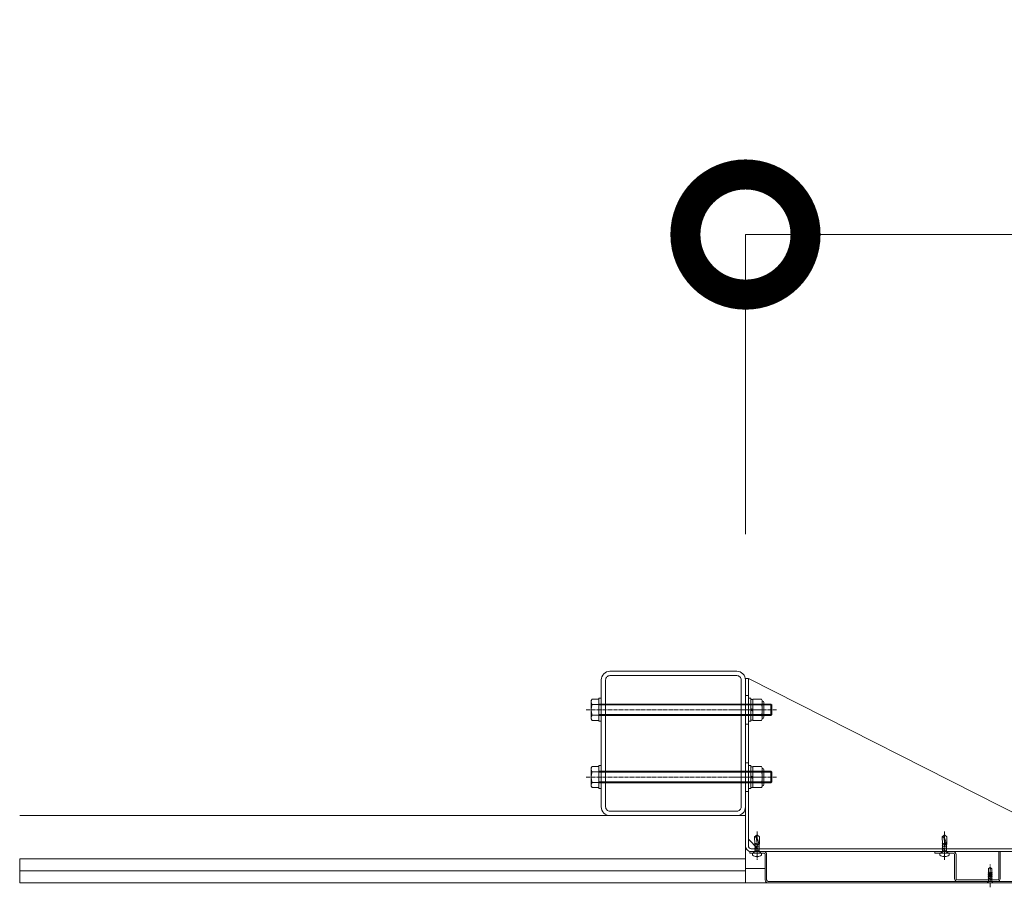
# Model space of a CAD drawing. Units: millimetres. Extents: x 0 to 14053, y -3115 to 3589.
# Drawn here: x 9593 to 10618, y -2805 to -1902 of the extents above; entities that cross this region are included whole.
import ezdxf

# ---------------------------------------------------------------- set-up
doc = ezdxf.new("R2010")
doc.units = ezdxf.units.MM
doc.header["$LTSCALE"] = 0.2
doc.header["$PDMODE"] = 67
doc.linetypes.add('CENTER2', pattern=[28.575, 19.05, -3.175, 3.175, -3.175])
for name, color, linetype, lineweight in [('(KE)ねじ・ボルトナット・アンカーボルト', 2, 'Continuous', 13), ('(KE)コーキング', 6, 'Continuous', 13), ('(KE)ブラケット(可動・固定)', 7, 'Continuous', 13), ('(KE)取付下地', 7, 'Continuous', 13), ('(KE)寸法', 7, 'Continuous', 9), ('(KE)寸法 @ 50', 7, 'Continuous', 9), ('(KE)本体(パネル・カバー・ジョイントPL)', 3, 'Continuous', 13), ('(KE)躯体', 6, 'Continuous', 13)]:
    doc.layers.add(name, color=color, linetype=linetype, lineweight=lineweight)
doc.styles.add('(K)文字_異尺度_H3.0-1.0', font='MS Gothic.ttf', dxfattribs={"height": 3})
doc.dimstyles.new('kaneso異尺度対応_H3.0(YH)', dxfattribs={"dimscale": 6, "dimtxt": 3, "dimasz": 5, "dimexe": 0, "dimexo": 3, "dimgap": 1, "dimtad": 1, "dimdec": 1, "dimdsep": 46, "dimtxsty": '(K)文字_異尺度_H3.0-1.0', "dimblk": 'DOTSMALL', "dimcen": 0, "dimclrt": 2, "dimadec": 1, "dimazin": 0, "dimtfac": 1, "dimtdec": 1, "dimtmove": 1, "dimatfit": 3, "dimldrblk": 'DOTSMALL', "dimfxl": 1, "dimlwd": 9, "dimlwe": 9, "dimarcsym": 0})

# ---------------------------------------------------------------- blocks, each defined once
blk = doc.blocks.new('_DotSmall')
at = {"color": 0, "linetype": 'ByBlock', "const_width": 0.5}
blk.add_lwpolyline([(-0.0625, 0, 1), (0.0625, 0, 1)], format="xyb", close=True, dxfattribs=at)
blk = doc.blocks.new('*D23')
at = {"layer": '(KE)寸法', "color": 0, "lineweight": 9, "transparency": 16777216}
for p, q in [((10348.4, -2437.5), (10348.4, -2125.7)), ((10348.4, -2125.7), (12098.4, -2125.7)), ((12098.4, -2437.5), (12098.4, -2125.7))]:
    blk.add_line(p, q, dxfattribs=at)
at = {"layer": 'Defpoints', "color": 0, "transparency": 16777216}
for p in [(12098.4, -2125.7), (10348.4, -2587.5), (12098.4, -2587.5)]:
    blk.add_point(p, dxfattribs=at)
at = {"layer": '(KE)寸法', "color": 0, "lineweight": 9, "transparency": 16777216, "xscale": 250, "yscale": 250, "zscale": 250, "rotation": 180}
blk.add_blockref('_DotSmall', (10348.4, -2125.7), dxfattribs=at)
at = {"layer": '(KE)寸法', "color": 0, "lineweight": 9, "transparency": 16777216, "xscale": 250, "yscale": 250, "zscale": 250}
blk.add_blockref('_DotSmall', (12098.4, -2125.7), dxfattribs=at)
at = {"layer": '(KE)寸法', "color": 2, "transparency": 16777216, "insert": (11223.4, -2000.7), "char_height": 150, "attachment_point": 5, "style": '(K)文字_異尺度_H3.0-1.0'}
blk.add_mtext('1750', dxfattribs=at)

msp = doc.modelspace()

# ---------------------------------------------------------------- linework, layer by layer
at = {"layer": '(KE)ねじ・ボルトナット・アンカーボルト'}
for p, q in [((10187.9, -2610.5), (10188.75, -2609.03)), ((10187.9, -2610.5), (10187.9, -2629.5)), ((10188.75, -2609.03), (10195.9, -2609.03)), ((10195.9, -2608), (10198.4, -2608)), ((10195.9, -2608), (10195.9, -2632)), ((10195.9, -2630.97), (10195.9, -2609.03)), ((10198.4, -2608), (10198.4, -2632)), ((10351.4, -2608), (10351.4, -2632)), ((10351.4, -2608), (10353.9, -2608)), ((10353.9, -2608), (10353.9, -2632)), ((10355.9, -2609.25), (10353.9, -2609.25)), ((10353.9, -2630.75), (10353.9, -2609.25)), ((10355.9, -2609.03), (10355.9, -2630.97)), ((10365.05, -2609.03), (10355.9, -2609.03)), ((10355.9, -2630.75), (10355.9, -2609.25)), ((10365.9, -2610.5), (10365.05, -2609.03)), ((10365.9, -2610.5), (10365.9, -2629.5)), ((10188.75, -2614.52), (10195.9, -2614.52)), ((10195.9, -2614), (10374.95, -2614)), ((10195.9, -2614.95), (10375.9, -2614.95)), ((10355.9, -2619.71), (10353.9, -2618.56)), ((10355.9, -2621.45), (10353.9, -2620.29)), ((10365.05, -2614.52), (10355.9, -2614.52)), ((10367.51, -2627.45), (10367.51, -2612.55)), ((10374.95, -2626), (10374.95, -2614)), ((10374.95, -2614), (10375.9, -2614.95)), ((10375.9, -2625.06), (10375.9, -2614.95)), ((10187.9, -2629.5), (10188.75, -2630.97)), ((10188.75, -2625.49), (10195.9, -2625.49)), ((10188.75, -2630.97), (10195.9, -2630.97)), ((10195.9, -2625.06), (10375.9, -2625.06)), ((10195.9, -2626), (10374.95, -2626)), ((10195.9, -2632), (10198.4, -2632)), ((10351.4, -2632), (10353.9, -2632)), ((10355.9, -2630.75), (10353.9, -2630.75)), ((10365.05, -2625.49), (10355.9, -2625.49)), ((10365.05, -2630.97), (10355.9, -2630.97)), ((10365.9, -2629.5), (10365.05, -2630.97)), ((10375.9, -2625.06), (10374.95, -2626)), ((10187.9, -2680.5), (10188.75, -2679.03)), ((10187.9, -2680.5), (10187.9, -2699.5)), ((10188.75, -2679.03), (10195.9, -2679.03)), ((10195.9, -2678), (10198.4, -2678)), ((10195.9, -2678), (10195.9, -2702)), ((10195.9, -2700.97), (10195.9, -2679.03)), ((10198.4, -2678), (10198.4, -2702)), ((10351.4, -2678), (10351.4, -2702)), ((10351.4, -2678), (10353.9, -2678)), ((10353.9, -2678), (10353.9, -2702)), ((10355.9, -2679.25), (10353.9, -2679.25)), ((10353.9, -2700.75), (10353.9, -2679.25)), ((10355.9, -2679.03), (10355.9, -2700.97)), ((10365.05, -2679.03), (10355.9, -2679.03)), ((10355.9, -2700.75), (10355.9, -2679.25)), ((10365.9, -2680.5), (10365.05, -2679.03)), ((10365.9, -2680.5), (10365.9, -2699.5)), ((10367.51, -2697.45), (10367.51, -2682.55)), ((10188.75, -2684.52), (10195.9, -2684.52)), ((10195.9, -2684), (10374.95, -2684)), ((10195.9, -2684.95), (10375.9, -2684.95)), ((10355.9, -2689.71), (10353.9, -2688.56)), ((10355.9, -2691.45), (10353.9, -2690.29)), ((10365.05, -2684.52), (10355.9, -2684.52)), ((10374.95, -2696), (10374.95, -2684)), ((10374.95, -2684), (10375.9, -2684.95)), ((10375.9, -2695.06), (10375.9, -2684.95)), ((10187.9, -2699.5), (10188.75, -2700.97)), ((10188.75, -2695.49), (10195.9, -2695.49)), ((10188.75, -2700.97), (10195.9, -2700.97)), ((10195.9, -2695.06), (10375.9, -2695.06)), ((10195.9, -2696), (10374.95, -2696)), ((10195.9, -2702), (10198.4, -2702)), ((10351.4, -2702), (10353.9, -2702)), ((10355.9, -2700.75), (10353.9, -2700.75)), ((10365.05, -2695.49), (10355.9, -2695.49)), ((10365.05, -2700.97), (10355.9, -2700.97)), ((10365.9, -2699.5), (10365.05, -2700.97)), ((10375.9, -2695.06), (10374.95, -2696)), ((10357.9, -2752.22), (10360.4, -2749.99)), ((10358.28, -2759.48), (10357.9, -2752.22)), ((10359.69, -2752.37), (10360.4, -2749.99)), ((10360.96, -2761.08), (10359.69, -2752.37)), ((10360.4, -2749.99), (10360.39, -2751.02)), ((10360.39, -2751.02), (10360.41, -2752.05)), ((10360.4, -2749.99), (10362.87, -2752.22)), ((10360.41, -2752.05), (10360.5, -2753.07)), ((10360.5, -2753.07), (10360.7, -2754.09)), ((10360.7, -2754.09), (10361.09, -2755.28)), ((10362.88, -2759.62), (10362.87, -2752.22)), ((10552.9, -2752.22), (10555.4, -2749.99)), ((10553.28, -2759.48), (10552.9, -2752.22)), ((10554.69, -2752.37), (10555.4, -2749.99)), ((10555.96, -2761.08), (10554.69, -2752.37)), ((10555.4, -2749.99), (10555.39, -2751.02)), ((10555.39, -2751.02), (10555.41, -2752.05)), ((10555.4, -2749.99), (10557.87, -2752.22)), ((10555.41, -2752.05), (10555.5, -2753.07)), ((10555.5, -2753.07), (10555.7, -2754.09)), ((10555.7, -2754.09), (10556.09, -2755.28)), ((10557.88, -2759.62), (10557.87, -2752.22)), ((10358.3, -2759.46), (10357.93, -2759.66)), ((10357.93, -2759.66), (10358.34, -2759.87)), ((10358.3, -2761.52), (10357.93, -2761.72)), ((10357.93, -2761.72), (10358.34, -2761.93)), ((10358.34, -2763.57), (10357.93, -2763.78)), ((10357.93, -2763.78), (10358.34, -2763.99)), ((10360.68, -2759.12), (10358.22, -2758.56)), ((10358.34, -2759.44), (10360.82, -2760.06)), ((10358.34, -2759.87), (10360.88, -2760.5)), ((10358.34, -2761.51), (10362.46, -2762.54)), ((10358.34, -2761.93), (10362.46, -2762.96)), ((10358.34, -2763.57), (10362.46, -2764.6)), ((10358.34, -2763.99), (10362.46, -2765.02)), ((10358.35, -2763.57), (10358.36, -2761.93)), ((10358.35, -2765.63), (10358.35, -2763.99)), ((10358.36, -2761.51), (10358.36, -2759.87)), ((10358.39, -2761.11), (10358.39, -2760.45)), ((10361.26, -2760.51), (10360.96, -2761.08)), ((10361.09, -2755.28), (10361.52, -2756.46)), ((10361.22, -2760.59), (10362.46, -2760.9)), ((10361.53, -2759.93), (10361.26, -2760.51)), ((10361.4, -2760.21), (10362.46, -2760.47)), ((10361.52, -2756.46), (10361.83, -2757.63)), ((10361.74, -2759.36), (10361.53, -2759.93)), ((10361.87, -2758.78), (10361.74, -2759.36)), ((10362.88, -2759.62), (10361.74, -2759.36)), ((10361.83, -2757.63), (10361.87, -2758.78)), ((10362.87, -2760.69), (10362.46, -2760.47)), ((10362.46, -2760.9), (10362.87, -2760.69)), ((10362.87, -2762.75), (10362.46, -2762.54)), ((10362.46, -2762.96), (10362.87, -2762.75)), ((10362.87, -2764.81), (10362.46, -2764.6)), ((10362.46, -2765.02), (10362.87, -2764.81)), ((10362.47, -2766.66), (10362.47, -2765.02)), ((10362.48, -2762.55), (10362.48, -2760.9)), ((10362.48, -2764.6), (10362.48, -2762.95)), ((10362.52, -2760.49), (10362.88, -2759.62)), ((10553.3, -2759.46), (10552.93, -2759.66)), ((10552.93, -2759.66), (10553.34, -2759.87)), ((10553.3, -2761.52), (10552.93, -2761.72)), ((10552.93, -2761.72), (10553.34, -2761.93)), ((10553.34, -2763.57), (10552.93, -2763.78)), ((10552.93, -2763.78), (10553.34, -2763.99)), ((10555.68, -2759.12), (10553.22, -2758.56)), ((10553.34, -2759.44), (10555.82, -2760.06)), ((10553.34, -2759.87), (10555.88, -2760.5)), ((10553.34, -2761.51), (10557.46, -2762.54)), ((10553.34, -2761.93), (10557.46, -2762.96)), ((10553.34, -2763.57), (10557.46, -2764.6)), ((10553.34, -2763.99), (10557.46, -2765.02)), ((10553.35, -2763.57), (10553.36, -2761.93)), ((10553.35, -2765.63), (10553.35, -2763.99)), ((10553.36, -2761.51), (10553.36, -2759.87)), ((10553.39, -2761.11), (10553.39, -2760.45)), ((10556.26, -2760.51), (10555.96, -2761.08)), ((10556.09, -2755.28), (10556.52, -2756.46)), ((10556.22, -2760.59), (10557.46, -2760.9)), ((10556.53, -2759.93), (10556.26, -2760.51)), ((10556.4, -2760.21), (10557.46, -2760.47)), ((10556.52, -2756.46), (10556.83, -2757.63)), ((10556.74, -2759.36), (10556.53, -2759.93)), ((10556.87, -2758.78), (10556.74, -2759.36)), ((10557.88, -2759.62), (10556.74, -2759.36)), ((10556.83, -2757.63), (10556.87, -2758.78)), ((10557.87, -2760.69), (10557.46, -2760.47)), ((10557.46, -2760.9), (10557.87, -2760.69)), ((10557.87, -2762.75), (10557.46, -2762.54)), ((10557.46, -2762.96), (10557.87, -2762.75)), ((10557.87, -2764.81), (10557.46, -2764.6)), ((10557.46, -2765.02), (10557.87, -2764.81)), ((10557.47, -2766.66), (10557.47, -2765.02)), ((10557.48, -2762.55), (10557.48, -2760.9)), ((10557.48, -2764.6), (10557.48, -2762.95)), ((10557.52, -2760.49), (10557.88, -2759.62)), ((10355.65, -2771.13), (10355.65, -2768.99)), ((10355.65, -2768.99), (10365.15, -2768.99)), ((10358.6, -2767.39), (10357.72, -2768.89)), ((10358.34, -2765.63), (10357.93, -2765.84)), ((10357.93, -2765.84), (10358.34, -2766.05)), ((10358.34, -2765.63), (10362.46, -2766.66)), ((10358.34, -2766.05), (10362.46, -2767.08)), ((10358.35, -2767.39), (10358.35, -2766.05)), ((10358.35, -2767.39), (10362.47, -2767.39)), ((10359.9, -2772.68), (10359.9, -2772.27)), ((10360.9, -2772.27), (10359.9, -2772.27)), ((10360.9, -2772.68), (10360.9, -2772.27)), ((10362.2, -2767.39), (10363.08, -2768.89)), ((10362.87, -2766.87), (10362.46, -2766.66)), ((10362.46, -2767.08), (10362.87, -2766.87)), ((10362.47, -2767.39), (10362.47, -2767.08)), ((10365.15, -2771.13), (10365.15, -2768.99)), ((10550.65, -2771.13), (10550.65, -2768.99)), ((10550.65, -2768.99), (10560.15, -2768.99)), ((10553.6, -2767.39), (10552.72, -2768.89)), ((10553.34, -2765.63), (10552.93, -2765.84)), ((10552.93, -2765.84), (10553.34, -2766.05)), ((10553.34, -2765.63), (10557.46, -2766.66)), ((10553.34, -2766.05), (10557.46, -2767.08)), ((10553.35, -2767.39), (10553.35, -2766.05)), ((10553.35, -2767.39), (10557.47, -2767.39)), ((10554.9, -2772.68), (10554.9, -2772.27)), ((10555.9, -2772.27), (10554.9, -2772.27)), ((10555.9, -2772.68), (10555.9, -2772.27)), ((10557.2, -2767.39), (10558.08, -2768.89)), ((10557.87, -2766.87), (10557.46, -2766.66)), ((10557.46, -2767.08), (10557.87, -2766.87)), ((10557.47, -2767.39), (10557.47, -2767.08)), ((10560.15, -2771.13), (10560.15, -2768.99)), ((10601.25, -2785.01), (10601.25, -2789.68)), ((10601.3, -2784.92), (10602.9, -2784)), ((10602.43, -2789.22), (10603.45, -2785.13)), ((10602.83, -2784.04), (10603.45, -2785.13)), ((10604.5, -2784.92), (10602.9, -2784)), ((10604.55, -2785.01), (10604.55, -2788.97)), ((10604.95, -2790.61), (10600.85, -2791.32)), ((10600.85, -2791.32), (10601.25, -2791.09)), ((10601.25, -2791.55), (10600.85, -2791.32)), ((10604.95, -2792.02), (10600.85, -2792.73)), ((10600.85, -2792.73), (10601.25, -2792.5)), ((10601.25, -2792.96), (10600.85, -2792.73)), ((10604.95, -2793.43), (10600.85, -2794.14)), ((10600.85, -2794.14), (10601.25, -2793.91)), ((10601.25, -2794.37), (10600.85, -2794.14)), ((10604.95, -2794.84), (10600.85, -2795.55)), ((10600.85, -2795.55), (10601.25, -2795.32)), ((10601.25, -2795.78), (10600.85, -2795.55)), ((10604.85, -2789.22), (10600.95, -2789.89)), ((10600.95, -2789.85), (10601.25, -2789.68)), ((10600.95, -2789.97), (10600.95, -2789.85)), ((10601.25, -2790.14), (10600.95, -2789.97)), ((10601.25, -2790.14), (10604.55, -2789.44)), ((10601.47, -2789.63), (10601.25, -2789.68)), ((10601.25, -2791.09), (10601.25, -2790.14)), ((10604.55, -2790.38), (10601.25, -2791.09)), ((10601.25, -2791.55), (10604.55, -2790.85)), ((10601.25, -2792.5), (10601.25, -2791.55)), ((10604.55, -2791.79), (10601.25, -2792.5)), ((10601.25, -2792.96), (10604.55, -2792.26)), ((10601.25, -2793.91), (10601.25, -2792.96)), ((10604.55, -2793.2), (10601.25, -2793.91)), ((10601.25, -2794.37), (10604.55, -2793.67)), ((10601.25, -2795.32), (10601.25, -2794.37)), ((10604.55, -2794.61), (10601.25, -2795.32)), ((10601.25, -2795.78), (10604.55, -2795.08)), ((10601.25, -2796.73), (10601.25, -2795.78)), ((10604.55, -2796.02), (10601.25, -2796.73)), ((10601.65, -2789.67), (10601.85, -2789.67)), ((10604.55, -2788.97), (10602.31, -2789.45)), ((10604.85, -2789.15), (10604.55, -2788.97)), ((10604.55, -2789.44), (10604.85, -2789.26)), ((10604.55, -2790.38), (10604.55, -2789.44)), ((10604.95, -2790.61), (10604.55, -2790.38)), ((10604.55, -2790.85), (10604.95, -2790.61)), ((10604.55, -2790.85), (10604.55, -2791.79)), ((10604.95, -2792.02), (10604.55, -2791.79)), ((10604.55, -2792.26), (10604.95, -2792.02)), ((10604.55, -2793.2), (10604.55, -2792.26)), ((10604.95, -2793.43), (10604.55, -2793.2)), ((10604.55, -2793.67), (10604.95, -2793.43)), ((10604.55, -2794.61), (10604.55, -2793.67)), ((10604.95, -2794.84), (10604.55, -2794.61)), ((10604.55, -2795.08), (10604.95, -2794.84)), ((10604.55, -2796.02), (10604.55, -2795.08)), ((10604.95, -2796.25), (10604.55, -2796.02)), ((10604.85, -2789.15), (10604.85, -2789.26)), ((10599.96, -2799.92), (10601.25, -2798.5)), ((10600, -2800), (10605.8, -2800)), ((10604.95, -2796.25), (10600.85, -2796.96)), ((10600.85, -2796.96), (10601.25, -2796.73)), ((10601.25, -2797.19), (10600.85, -2796.96)), ((10601.25, -2797.19), (10604.55, -2796.49)), ((10601.25, -2798.5), (10601.25, -2797.19)), ((10604.55, -2798.5), (10601.25, -2798.5)), ((10602.9, -2799.98), (10602.9, -2800)), ((10602.9, -2800), (10602.9, -2799.98)), ((10604.55, -2796.49), (10604.95, -2796.25)), ((10604.55, -2798.5), (10604.55, -2796.49)), ((10605.85, -2799.92), (10604.55, -2798.5))]:
    msp.add_line(p, q, dxfattribs=at)
at = {"layer": '(KE)ねじ・ボルトナット・アンカーボルト', "linetype": 'CENTER2'}
for p, q in [((10182.79, -2620), (10380.74, -2620)), ((10182.79, -2690), (10380.74, -2690)), ((10360.4, -2746.66), (10360.4, -2775.9)), ((10555.4, -2746.66), (10555.4, -2775.9)), ((10602.9, -2804.63), (10602.9, -2780.96))]:
    msp.add_line(p, q, dxfattribs=at)
at = {"layer": '(KE)ねじ・ボルトナット・アンカーボルト'}
for centre, radius, start, end in [((10194.36, -2612.27), 6.47, 150, 175.61575), ((10193.31, -2611.61), 5.41, 181.80717, 212.57709), ((10359.44, -2612.27), 6.47, 4.38425, 29.99998), ((10360.49, -2611.61), 5.41, 327.42291, 358.19283), ((10365.81, -2612.55), 1.7, 0, 90), ((10206.05, -2620), 18.15, 162.41205, 197.58797), ((10347.75, -2620), 18.15, 342.41203, 17.58795), ((10193.31, -2628.4), 5.41, 147.42293, 178.19284), ((10194.36, -2627.74), 6.47, 184.38426, 210.00002), ((10360.49, -2628.4), 5.41, 1.80716, 32.57707), ((10359.44, -2627.74), 6.47, 330, 355.61574), ((10365.81, -2627.45), 1.7, 270, 0), ((10194.36, -2682.27), 6.47, 150, 175.61575), ((10193.31, -2681.61), 5.41, 181.80717, 212.57709), ((10359.44, -2682.27), 6.47, 4.38425, 29.99998), ((10360.49, -2681.61), 5.41, 327.42291, 358.19283), ((10365.81, -2682.55), 1.7, 0, 90), ((10206.05, -2690), 18.15, 162.41205, 197.58797), ((10347.75, -2690), 18.15, 342.41203, 17.58795), ((10193.31, -2698.4), 5.41, 147.42293, 178.19284), ((10194.36, -2697.74), 6.47, 184.38426, 210.00002), ((10360.49, -2698.4), 5.41, 1.80716, 32.57707), ((10359.44, -2697.74), 6.47, 330, 355.61574), ((10365.81, -2697.45), 1.7, 270, 0), ((10359.3, -2746.3), 6.08, 256.71384, 273.71257), ((10554.3, -2746.3), 6.08, 256.71384, 273.71257), ((10360.4, -2764.69), 8, 233.5764, 266.44801), ((10357.55, -2768.79), 0.2, 270, 329.67876), ((10360.4, -2764.69), 8, 273.55199, 306.4236), ((10363.25, -2768.79), 0.2, 210.32124, 270), ((10555.4, -2764.69), 8, 233.5764, 266.44801), ((10552.55, -2768.79), 0.2, 270, 329.67876), ((10555.4, -2764.69), 8, 273.55199, 306.4236), ((10558.25, -2768.79), 0.2, 210.32124, 270), ((10601.35, -2785.01), 0.1, 119.99999, 180), ((10604.45, -2785.01), 0.1, 0, 60.00003), ((10601.65, -2789.27), 0.4, 179.99998, 269.99997), ((10601.85, -2789.08), 0.597, 270.00004, 345.96376), ((10600, -2799.95), 0.05, 145.00798, 270), ((10605.8, -2799.95), 0.05, 270, 34.99202)]:
    msp.add_arc(centre, radius, start, end, dxfattribs=at)
at = {"layer": '(KE)コーキング'}
for p, q in [((10348.4, -2785), (10368.9, -2785)), ((10348.4, -2800), (10371.9, -2800))]:
    msp.add_line(p, q, dxfattribs=at)
at = {"layer": '(KE)ブラケット(可動・固定)'}
for p, q in [((10351.4, -2587.5), (10348.4, -2587.5)), ((10348.4, -2761.49), (10348.4, -2587.5)), ((10351.4, -2761.49), (10351.4, -2587.5)), ((10657.4, -2742.49), (10351.4, -2587.5)), ((10348.4, -2605), (10351.4, -2605)), ((10348.4, -2635), (10351.4, -2635)), ((10348.4, -2675), (10351.4, -2675)), ((10348.4, -2705), (10351.4, -2705)), ((10351.4, -2754.49), (10361.4, -2764.49)), ((10654.4, -2764.49), (10354.4, -2764.49)), ((10358.4, -2764.49), (10358.4, -2767.49)), ((10362.4, -2764.49), (10362.4, -2767.49)), ((10654.4, -2767.49), (10354.4, -2767.49))]:
    msp.add_line(p, q, dxfattribs=at)
at = {"layer": '(KE)ブラケット(可動・固定)', "linetype": 'CENTER2'}
for p, q in [((10364.24, -2620), (10332.51, -2620)), ((10364.24, -2690), (10332.51, -2690)), ((10360.4, -2760.04), (10360.4, -2773))]:
    msp.add_line(p, q, dxfattribs=at)
at = {"layer": '(KE)ブラケット(可動・固定)'}
for radius in [6, 3]:
    msp.add_arc((10354.4, -2761.49), radius, 180, 270, dxfattribs=at)
at = {"layer": '(KE)取付下地'}
for points in [[(10207.4, -2730), (10339.4, -2730, 0.4142136), (10348.4, -2721), (10348.4, -2589, 0.4142136), (10339.4, -2580), (10207.4, -2580, 0.4142136), (10198.4, -2589), (10198.4, -2721, 0.4142136)], [(10207.4, -2725.5), (10339.4, -2725.5, 0.4142136), (10343.9, -2721), (10343.9, -2589, 0.4142136), (10339.4, -2584.5), (10207.4, -2584.5, 0.4142136), (10202.9, -2589), (10202.9, -2721, 0.4142136)]]:
    msp.add_lwpolyline(points, format="xyb", close=True, dxfattribs=at)
at = {"layer": '(KE)本体(パネル・カバー・ジョイントPL)', "linetype": 'CENTER2'}
for p, q in [((10360.4, -2761.96), (10360.4, -2774.53)), ((10555.4, -2775.08), (10555.4, -2763.97))]:
    msp.add_line(p, q, dxfattribs=at)
at = {"layer": '(KE)本体(パネル・カバー・ジョイントPL)'}
for p, q in [((10352.9, -2767.49), (10352.9, -2768.99)), ((10367.4, -2767.49), (10352.9, -2767.49)), ((10367.4, -2768.99), (10352.9, -2768.99)), ((10356.9, -2768.99), (10356.9, -2767.49)), ((10363.9, -2768.99), (10363.9, -2767.49)), ((10368.9, -2770.49), (10368.9, -2797)), ((10370.4, -2770.49), (10370.4, -2797)), ((10545.4, -2768.99), (10545.4, -2767.49)), ((10564.4, -2767.49), (10545.4, -2767.49)), ((10564.48, -2768.99), (10545.4, -2768.99)), ((10551.9, -2767.49), (10551.9, -2768.99)), ((10558.9, -2767.49), (10558.9, -2768.99)), ((10565.9, -2795.5), (10565.9, -2770.49)), ((10567.4, -2795.5), (10567.4, -2770.49)), ((10611.9, -2767.49), (10613.4, -2767.49)), ((10611.9, -2795.5), (10611.9, -2767.49)), ((10613.4, -2767.49), (10613.4, -2795.5)), ((10371.82, -2798.5), (10649.4, -2798.5)), ((10371.9, -2800), (10649.4, -2800)), ((10610.4, -2797), (10568.9, -2797)), ((10610.4, -2798.5), (10568.9, -2798.5))]:
    msp.add_line(p, q, dxfattribs=at)
for centre, radius, start, end in [((10367.4, -2770.49), 3, 0, 90), ((10367.4, -2770.49), 1.5, 0, 90), ((10564.4, -2770.49), 3, 0, 90), ((10564.4, -2770.49), 1.5, 0, 90), ((10568.9, -2795.5), 3, 180, 270), ((10568.9, -2795.5), 1.5, 180, 270), ((10610.4, -2795.5), 1.5, 270, 0), ((10610.4, -2795.5), 3, 270, 0), ((10371.9, -2797), 3, 180, 270), ((10371.9, -2797), 1.5, 180, 270)]:
    msp.add_arc(centre, radius, start, end, dxfattribs=at)
at = {"layer": '(KE)躯体'}
for p, q in [((10348.4, -2730), (9593.4, -2730)), ((10348.4, -2730), (10348.4, -2800)), ((10348.4, -2775), (9593.4, -2775)), ((9593.4, -2800), (9593.4, -2775)), ((10348.4, -2787.5), (9593.4, -2787.5)), ((10348.4, -2800), (9593.4, -2800))]:
    msp.add_line(p, q, dxfattribs=at)

# ---------------------------------------------------------------- dimensions: what is measured, and where the dimension line sits
at = {"layer": '(KE)寸法 @ 50'}
dim = msp.add_linear_dim(base=(12098.4, -2125.68), p1=(10348.4, -2587.5), p2=(12098.4, -2587.5), dimstyle='kaneso異尺度対応_H3.0(YH)', override={"dimscale": 50}, dxfattribs=at)
dim.commit()
dim.dimension.update_dxf_attribs({"geometry": '*D23', "text_midpoint": (11223.4, -2000.68)})

doc.saveas('drawing.dxf')
